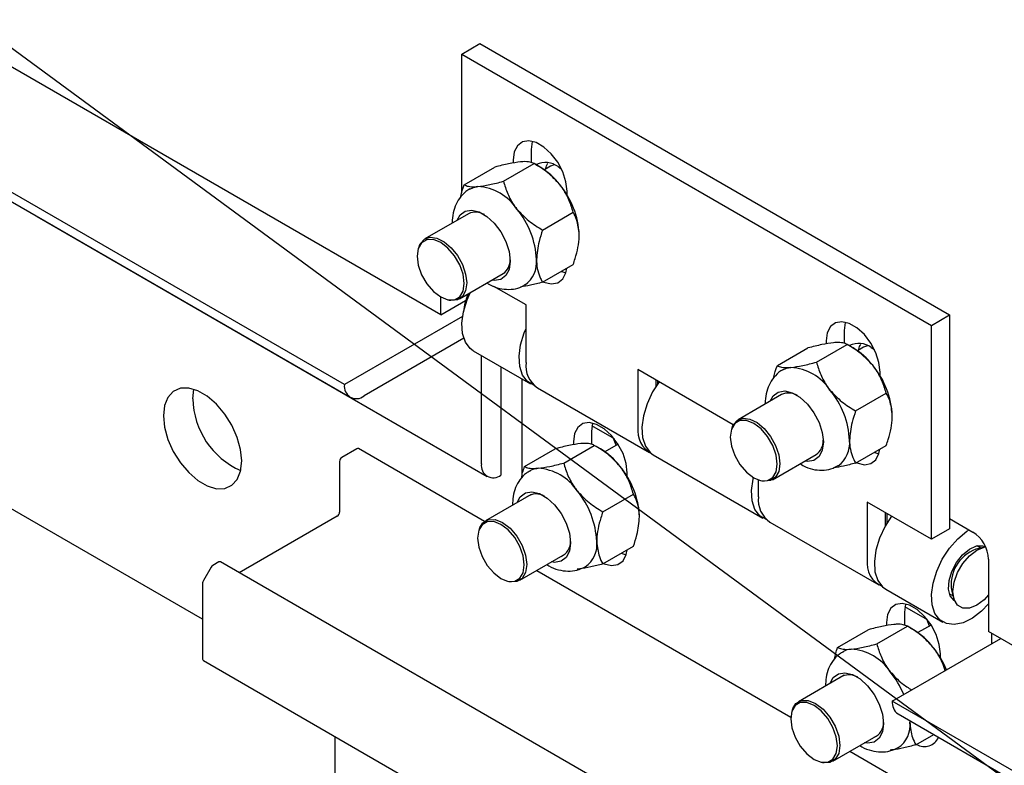
# Model space of a CAD drawing. Units: inches. Extents: x 0.1 to 10.8, y 0.2 to 8.4.
# Drawn here: x 7.9 to 8.1, y 4.9 to 5.1 of the extents above; entities that cross this region are included whole.
import ezdxf

# ---------------------------------------------------------------- set-up
doc = ezdxf.new("R2010")
doc.units = ezdxf.units.IN
doc.header["$MEASUREMENT"] = 0
doc.layers.add('FORMAT', color=7, linetype='Continuous')
doc.dimstyles.new('SLDDIMSTYLE1', dxfattribs={"dimtxt": 0.18, "dimasz": 0.13, "dimexe": 0, "dimexo": 0.0625, "dimgap": 0, "dimtad": 0, "dimtih": 1, "dimtoh": 1, "dimdec": 0, "dimrnd": 1e-09, "dimzin": 0, "dimdsep": 46, "dimlunit": 5, "dimtxsty": 'Standard', "dimsah": 1, "dimcen": 0.09, "dimadec": 0, "dimazin": 0, "dimtfac": 0.13, "dimtdec": 0, "dimtofl": 0, "dimtmove": 0, "dimatfit": 3, "dimfxl": 0, "dimfrac": 2, "dimtolj": 1, "dimtzin": 0, "dimarcsym": 0})

msp = doc.modelspace()

# ---------------------------------------------------------------- linework, layer by layer
at = {"color": 7, "linetype": 'Continuous', "lineweight": 25}
for p, q in [((7.96647392638156, 5.016779091079328), (7.804787924585856, 5.110118433132229)), ((7.972294622446205, 5.08860130686632), (7.977252993167939, 5.091463713355942)), ((7.977252993167939, 5.091463713355942), (8.106601794604504, 5.016792239713621)), ((7.972294622446205, 5.050396399180762), (7.972294622446205, 5.08860130686632)), ((7.972294622446205, 5.08860130686632), (8.101643423882768, 5.013929833223999)), ((7.939957422087064, 4.997612785755751), (7.815998154043691, 5.069172947996309)), ((7.817577021535067, 5.065683277215292), (7.94153628957844, 4.994123114974736)), ((7.99139512879167, 5.062288643053826), (7.99139512879167, 5.05872988193577)), ((7.983749542523316, 5.053578296679109), (7.992185228583887, 5.058448114584886)), ((7.986436758069936, 5.059426236564204), (7.986436758069936, 5.058604344567284)), ((7.993854507920464, 5.057484147032858), (7.992188294140951, 5.058446344490947)), ((7.972970475736936, 5.052614485678571), (7.981406161797506, 5.05748430358435)), ((7.996742561060028, 5.057707179993574), (7.995039790897493, 5.056724191702238)), ((7.9988111267407, 5.057609165973837), (7.999696532930646, 5.05704404583333)), ((8.001268753967995, 5.049789841330701), (8.001268753967995, 5.05086390758655)), ((7.974138858008988, 5.044658339974579), (7.962141756675747, 5.037732560794254)), ((7.994528609309698, 5.040169240071518), (8.002964295370267, 5.045039057977297)), ((7.855303755287397, 5.043897017369098), (7.979263023330771, 4.972336855128541)), ((7.960611755644007, 5.035890636299905), (7.960413134267771, 5.035404904959123)), ((7.994528609309698, 5.025796372463392), (8.002964295370267, 5.030666190369169)), ((7.971668421430282, 5.021230105337305), (7.983665522763523, 5.02815588451763)), ((7.989972291975869, 5.019545520124088), (7.981152725171368, 5.024636947666243)), ((7.96647392638156, 5.016779091079328), (7.96647392638156, 5.021740342709634)), ((7.96647392638156, 5.016779091079328), (7.973343527650909, 5.020744827479049)), ((7.968788269887313, 5.020897172602777), (7.969308229604816, 5.020826269297546)), ((7.989972291975869, 5.003712594625327), (7.989972291975869, 5.019545520124088)), ((7.972490634094052, 5.01639380928206), (7.939957422087064, 4.997612785755751)), ((8.101643423882768, 5.013929833223999), (8.106601794604504, 5.016792239713621)), ((8.106601794604504, 5.016792239713621), (8.106601794604504, 4.957941554369173)), ((8.077627663082712, 5.012507660625611), (8.077627663082712, 5.008948899507557)), ((8.101643423882768, 4.955079147879551), (8.101643423882768, 5.013929833223999)), ((7.972826207742522, 5.010363897588887), (7.945346955480255, 4.99450046292058)), ((8.072669292360978, 5.009645254135989), (8.072669292360978, 5.008823362139069)), ((7.975452357428957, 5.006938354461079), (7.991189794937072, 4.997853325167931)), ((8.05920301002798, 5.002833503250359), (8.067638696088547, 5.007703321156136)), ((8.06998207681436, 5.003797314250894), (8.078417762874928, 5.008667132156673)), ((8.080087042211504, 5.007703164604644), (8.078420828431993, 5.008665362062732)), ((8.08297509535107, 5.007926197565362), (8.081272325188536, 5.006943209274024)), ((8.085043661031744, 5.007828183545622), (8.085929067211032, 5.00726306341257)), ((7.977684155839396, 4.975826525909557), (7.977684155839396, 5.00564996466288)), ((7.983073689232585, 5.002538653261118), (7.983073689232585, 4.972714203074386)), ((8.047070034514519, 4.986583694968701), (8.020800422984916, 5.001748818906002)), ((8.020800422984916, 5.001748818906002), (8.020800422984916, 4.985915893407241)), ((7.988894385297231, 4.972668875832998), (7.988894385297231, 4.999178436947212)), ((8.025758793706652, 4.998886412416378), (8.025758793706652, 4.997097944110741)), ((8.026189956378106, 4.998637507504238), (8.026189956378106, 4.997740495027394)), ((8.087501288259038, 5.000008858902486), (8.087501288259038, 5.001082925158338)), ((7.89818853828984, 4.993709486435846), (7.89846395120489, 4.996346245771984)), ((7.99313002695862, 4.996733253063296), (8.023958157967668, 4.978936551845209)), ((8.06037139230003, 4.994877357546366), (8.04837429096679, 4.987951578366041)), ((8.080761143600741, 4.990388257643303), (8.089196829661308, 4.995258075549082)), ((8.014304250761427, 4.98269153772846), (8.00812436800817, 4.986259108104043)), ((8.04684428993505, 4.986109653871691), (8.046645668558812, 4.985623922530908)), ((7.900904863119999, 4.933018377388599), (7.814650770695393, 4.982811805062415)), ((8.007994891642696, 4.98474060285418), (8.007994891642696, 4.981181841736125)), ((8.01483935129755, 4.980935346980981), (8.014115748604672, 4.982800357707257)), ((7.943363607191552, 4.979954908577518), (7.939267561812727, 4.977590311912179)), ((7.97853368385329, 4.959960919313089), (7.943820887099769, 4.980000190331021)), ((7.989570238587962, 4.975066445478927), (7.998005924648532, 4.979936263384705)), ((8.000349305374343, 4.976030256479463), (8.008784991434911, 4.98090007438524)), ((8.003036520920961, 4.981878196364558), (8.003036520920961, 4.981056304367638)), ((8.01045427077149, 4.979936106833211), (8.008788056991976, 4.980898304291301)), ((8.015336298488192, 4.981222228487695), (8.011707975828394, 4.979127642400711)), ((8.080761143600741, 4.976015390035178), (8.089196829661308, 4.980885207940956)), ((8.025036064646306, 4.978314289564856), (8.05521745164817, 4.960890945714982)), ((8.057900955721324, 4.971449122909092), (8.069898057054566, 4.978374902089417)), ((7.938620817805544, 4.976470118435535), (7.938620817805544, 4.962529177744803)), ((8.017868516819021, 4.972241801131054), (8.017868516819021, 4.973315867386905)), ((8.053999948686966, 4.966750215172378), (8.053999948686966, 4.971363049464389)), ((8.055020804178357, 4.971116190174563), (8.05554076389586, 4.971045286869332)), ((7.991378138194002, 4.967391476945683), (7.978779626185792, 4.96011851077278)), ((8.011128372160723, 4.962621199871873), (8.019564058221292, 4.96749101777765)), ((8.101643423882768, 4.955079147879551), (8.083965754353105, 4.965284249277334)), ((8.083965754353105, 4.965284249277334), (8.083965754353105, 4.949451323778574)), ((7.937974073798361, 4.961408984268159), (7.911004107403595, 4.945839554073101)), ((8.08892412507484, 4.962421842787712), (8.08892412507484, 4.958711667533942)), ((8.089355287746294, 4.962172937875571), (8.089355287746294, 4.959448978967378)), ((8.106601794604504, 4.960779531581216), (8.113069234676331, 4.9570459578991)), ((7.977261865162304, 4.958291321674387), (7.977063243786068, 4.957805590333603)), ((8.05715768366972, 4.959770873610347), (8.087123489335855, 4.942471982216543)), ((8.106601794604504, 4.957941554369173), (8.101643423882768, 4.955079147879551)), ((8.011128372160723, 4.948248332263746), (8.019564058221293, 4.953118150169524)), ((8.11594913017255, 4.952815621634614), (8.11389953068356, 4.952306874773549)), ((8.115244314295232, 4.952640673862067), (8.11421129217442, 4.953237024838725)), ((7.98823007762229, 4.943748074959487), (8.000828589630501, 4.951021041132391)), ((7.903216179680428, 4.947348570101115), (7.901094290054012, 4.943673349470894)), ((7.905345838635988, 4.948796739278817), (7.903673496753598, 4.947831316859708)), ((8.423187545223673, 4.650162349085838), (7.905803118544206, 4.948842021032319)), ((8.117380861390885, 4.949578001388142), (8.117380861390885, 4.929662371829952)), ((7.992952459444637, 4.946474247957304), (8.062886299549481, 4.906102301405823)), ((7.900904863119999, 4.943035902752844), (7.900904863119999, 4.92208531784446)), ((7.985368807613925, 4.943418372913277), (7.985888767331427, 4.943347469608046)), ((8.089063721357403, 4.941351910111907), (8.10480115886552, 4.932266880818758)), ((8.106589960370792, 4.940035060473164), (8.107622982491604, 4.939438709496508)), ((8.107239544230781, 4.940770189835777), (8.10782394670016, 4.938740866010533)), ((8.10053678505247, 4.932910555300245), (8.094356902299213, 4.93647812567583)), ((8.094227425933738, 4.934959620425966), (8.094227425933738, 4.93140085930791)), ((8.086581839665385, 4.92624927405125), (8.095017525725954, 4.931119091957027)), ((8.089269055212004, 4.932097213936344), (8.089269055212004, 4.931275321939424)), ((8.09668680506253, 4.930155124404998), (8.095020591283019, 4.931117321863087)), ((8.101568832779234, 4.931441246059481), (8.097940510119436, 4.929346659972498)), ((8.101071885588592, 4.931154364552767), (8.100348282895713, 4.933019375279042)), ((8.075802772879005, 4.925285463050712), (8.084238458939573, 4.93015528095649)), ((8.494625978745583, 4.711883401136816), (8.117380861390885, 4.929662371829952)), ((8.118243186733794, 4.926301528427334), (8.118243186733794, 4.929164562005671)), ((8.090864357096388, 4.910496066506377), (8.120722915228267, 4.927733045216503)), ((8.104101051110064, 4.922460818702841), (8.104101051110064, 4.923534884958691)), ((7.901094327218964, 4.921666557350738), (8.003779283301014, 4.862387793988527)), ((8.077610672485045, 4.917610494517469), (8.065012160476833, 4.910337528344566)), ((8.4909472426508, 4.679533132860088), (8.090864357096388, 4.910496066506377)), ((8.063494399453347, 4.908510339246172), (8.06329577807711, 4.908024607905388)), ((8.092443224587763, 4.907006395725361), (8.490672120360808, 4.677113747598188)), ((8.095686673541737, 4.905133992499455), (8.095693379016687, 4.904691140541759)), ((8.095700774715674, 4.905125852065016), (8.095693379016687, 4.904691140541759)), ((8.074462611913331, 4.893967092531273), (8.087061123921545, 4.901240058704176)), ((8.097360906451765, 4.898467349835532), (8.10229789753824, 4.90131741412443)), ((7.937273434457246, 4.900780803307853), (7.937273434457246, 4.88974206970617)), ((8.079184993735678, 4.89669326552909), (8.118243186733794, 4.874145450655012)), ((8.071601341904968, 4.893637390485063), (8.07212130162247, 4.893566487179831))]:
    msp.add_line(p, q, dxfattribs=at)
at = {"color": 7, "linetype": 'Continuous', "lineweight": 25, "flags": 128}
for points in [[(8.001268753967995, 5.05086390758655), (8.0009683539434, 5.053450003761172), (8.000091490493055, 5.056173424289648), (7.998709201878804, 5.058813533837571), (7.996933472903384, 5.061156446430704), (7.994908162567716, 5.063012353224587), (7.992797349470214, 5.064230899688285), (7.990772039134548, 5.064713366434281), (7.988996310159127, 5.064420666876159), (7.987614021544875, 5.06337651379136), (7.986737158094533, 5.061665498253005), (7.986436758069936, 5.059426236564204)], [(7.991711369873828, 5.064580207171683), (7.991695528816267, 5.064527904742626), (7.99139512879167, 5.062288643053826)], [(7.997849174786161, 5.058100732815277), (7.997763063033393, 5.058085095698314), (7.996742561060028, 5.057707179993574)], [(7.974483544402295, 5.051457868855523), (7.97552013498798, 5.051905960744447), (7.976692481695048, 5.052133748081004)], [(7.97098715881306, 5.042838902756579), (7.971788785994582, 5.044303112011264), (7.973190874341159, 5.045362221416595), (7.974992038640313, 5.045659113567238), (7.977046359272464, 5.045169736026832), (7.979187407397507, 5.04393373525326), (7.981241728029658, 5.042051244678419), (7.983042892328812, 5.039674772493078), (7.98444498067539, 5.03699684634027), (7.985334404210093, 5.034234415870656), (7.985639107127744, 5.031611276772076), (7.985334404210093, 5.02933994017389), (7.98444498067539, 5.027604416259122), (7.983042892328812, 5.026545306853791), (7.981241728029658, 5.026248414703148), (7.980513823567596, 5.026336447299632)], [(7.855303755287397, 5.043897017369098), (7.855303445579456, 5.043897196188746), (7.855153974584548, 5.043990563962212)], [(7.972961911238618, 5.025486994219462), (7.972644366657489, 5.027985490529694), (7.971722816390167, 5.030606045782482), (7.970287468197636, 5.033092141771203), (7.968478823961639, 5.035200422098831), (7.96647392638156, 5.036724513597644), (7.964469028801481, 5.037515227572769), (7.962660384565483, 5.037495163431093), (7.961225036372952, 5.036666285190598), (7.96030348610563, 5.035109729228598), (7.959985941524501, 5.032977862087816), (7.96030348610563, 5.030479365777584), (7.961225036372952, 5.027858810524795), (7.962660384565484, 5.025372714536074), (7.964469028801481, 5.023264434208447), (7.96647392638156, 5.021740342709634), (7.968478823961639, 5.020949628734509), (7.970287468197636, 5.020969692876185), (7.971722816390167, 5.02179857111668), (7.972644366657489, 5.02335512707868), (7.972961911238618, 5.025486994219462)], [(7.960611755644007, 5.035890636299905), (7.960835336803283, 5.036360743571979), (7.961966579625305, 5.03762370679669), (7.96353663068227, 5.038163184383191), (7.965405984047713, 5.037931241380463), (7.96740853947159, 5.036948486942164), (7.969366361116421, 5.035302243112882), (7.971105487937304, 5.033138785881273), (7.97247139088417, 5.03065034791654), (7.973342703486026, 5.02805803785218), (7.973642005794503, 5.025592193813575)], [(7.994737928351193, 5.025917209773952), (7.994908162567716, 5.025844880460908), (7.996933472903384, 5.025362413714911), (7.998709201878804, 5.025655113273034), (8.000091490493055, 5.026699266357831), (8.0009683539434, 5.028410281896188), (8.001215593485215, 5.029656686258829)], [(7.999696299072928, 5.028779616263575), (7.999866533289451, 5.02870728695053), (8.00095251288614, 5.028357979467344)], [(7.973642005794503, 5.025592193813575), (7.973342703486026, 5.023471916864737), (7.97247139088417, 5.021885602917249), (7.971105487937304, 5.020974202926771), (7.969366361116421, 5.020818698782069), (7.969308229604816, 5.020826269297546)], [(7.975452357428957, 5.006938354461079), (7.974600770426712, 5.007554616053487), (7.973268705203631, 5.009309239834618), (7.972489414225327, 5.011674485876046), (7.972306831472797, 5.014517009024899), (7.972731250388932, 5.017676556742035), (7.973738743566491, 5.020975003637551), (7.974586850969259, 5.022914878848743)], [(8.087501288259038, 5.001082925158338), (8.087200888234442, 5.003669021332957), (8.086324024784098, 5.006392441861435), (8.084941736169846, 5.009032551409358), (8.083166007194427, 5.01137546400249), (8.081140696858759, 5.013231370796374), (8.079029883761256, 5.01444991726007), (8.07700457342559, 5.014932384006069), (8.07522884445017, 5.014639684447944), (8.073846555835917, 5.013595531363148), (8.072969692385575, 5.01188451582479), (8.072669292360978, 5.009645254135989)], [(8.077943904171121, 5.014799224763781), (8.07792806310731, 5.014746922314413), (8.077627663082712, 5.012507660625611)], [(7.992221885789506, 4.997400644108803), (7.992147949743627, 4.99742450542465), (7.990338207934827, 4.998469586760338), (7.989006142711745, 5.00022421054147), (7.988226851733443, 5.002589456582898), (7.988044268980913, 5.00543197973175), (7.988468687897047, 5.008591527448886), (7.989476181074606, 5.011889974344402), (7.989972291975869, 5.013077101243267)], [(8.084081708956587, 5.008319750366678), (8.083995597324437, 5.0083041132701), (8.08297509535107, 5.007926197565362)], [(8.060716078693337, 5.001676886427308), (8.061752669279024, 5.002124978316234), (8.06292501598609, 5.002352765652789)], [(7.911662371772815, 4.976597273726147), (7.911349151682161, 4.97975691815905), (7.910427694623354, 4.98309457176138), (7.908951552331295, 4.986416262237647), (7.907006512830439, 4.989528945011225), (7.904705614746644, 4.992251722273454), (7.902182577913116, 4.994426356106746), (7.899584032059755, 4.995926464697181), (7.897060995226227, 4.996664867186158), (7.894760097142433, 4.996598650305003), (7.892815057641576, 4.995731662338156), (7.891338915349516, 4.994114289474879), (7.890417458290711, 4.991840527547076), (7.890104238200055, 4.989042519333201), (7.890417458290711, 4.985882874900296), (7.891338915349516, 4.982545221297967), (7.892815057641576, 4.9792235308217), (7.894760097142433, 4.976110848048122), (7.897060995226227, 4.973388070785894), (7.899584032059755, 4.971213436952603), (7.902182577913116, 4.969713328362166), (7.904705614746644, 4.968974925873188), (7.907006512830439, 4.969041142754344), (7.908951552331295, 4.969908130721191), (7.910427694623354, 4.971525503584467), (7.911349151682161, 4.973799265512271), (7.911662371772815, 4.976597273726147)], [(8.026644165521985, 4.99837529814676), (8.024856218917623, 4.995602328725314), (8.02332245078384, 4.992350938741327), (8.022314957606282, 4.989052491845813), (8.021890538690146, 4.985892944128676), (8.022073121442677, 4.983050420979823), (8.02285241242098, 4.980685174938395), (8.024184477644061, 4.978930551157264), (8.025036064646306, 4.978314289564856)], [(8.057219693104102, 4.993057920328365), (8.058021320285624, 4.994522129583049), (8.059423408632203, 4.995581238988382), (8.061224572931357, 4.995878131139023), (8.063278893563506, 4.995388753598617), (8.06541994168855, 4.994152752825047), (8.0674742623207, 4.992270262250205), (8.069275426619853, 4.989893790064865), (8.070677514966432, 4.987215863912056), (8.071566938501135, 4.984453433442441), (8.071871641418786, 4.981830294343862), (8.071566938501135, 4.979558957745676), (8.070677514966432, 4.977823433830909), (8.069275426619853, 4.976764324425576), (8.0674742623207, 4.976467432274934), (8.066746357858639, 4.976555464871417)], [(8.059194445529661, 4.975706011791248), (8.058876900948531, 4.97820450810148), (8.05795535068121, 4.980825063354269), (8.056520002488677, 4.983311159342988), (8.05471135825268, 4.985419439670617), (8.052706460672601, 4.986943531169429), (8.050701563092524, 4.987734245144555), (8.048892918856525, 4.987714181002879), (8.047457570663994, 4.986885302762384), (8.046536020396672, 4.985328746800383), (8.046218475815543, 4.983196879659602), (8.046536020396672, 4.980698383349369), (8.047457570663994, 4.978077828096581), (8.048892918856525, 4.97559173210786), (8.050701563092524, 4.973483451780233), (8.052706460672601, 4.97195936028142), (8.05471135825268, 4.971168646306294), (8.056520002488677, 4.97118871044797), (8.05795535068121, 4.972017588688465), (8.058876900948531, 4.973574144650466), (8.059194445529661, 4.975706011791248)], [(8.04684428993505, 4.986109653871691), (8.047067871094326, 4.986579761143766), (8.048199113916349, 4.987842724368476), (8.049769164973313, 4.988382201954977), (8.051638518338756, 4.98815025895225), (8.053641073762632, 4.987167504513949), (8.055598895407464, 4.985521260684668), (8.057338022228347, 4.983357803453059), (8.058703925175212, 4.980869365488325), (8.059575237777068, 4.978277055423965), (8.059874540085545, 4.975811211385361)], [(8.017868516819021, 4.973315867386905), (8.017568116794424, 4.975901963561525), (8.016691253344082, 4.978625384090003), (8.01530896472983, 4.981265493637926), (8.013533235754409, 4.983608406231058), (8.011507925418742, 4.985464313024942), (8.00939711232124, 4.986682859488639), (8.007371801985572, 4.987165326234636), (8.005596073010153, 4.986872626676512), (8.004213784395901, 4.985828473591716), (8.003336920945557, 4.984117458053359), (8.003036520920961, 4.981878196364558)], [(8.008311132724765, 4.987032166971749), (8.008295291667292, 4.986979864542981), (8.007994891642696, 4.98474060285418)], [(8.080970462642235, 4.976136227345739), (8.081140696858759, 4.976063898032693), (8.083166007194427, 4.975581431286697), (8.084941736169846, 4.97587413084482), (8.086324024784098, 4.976918283929618), (8.087200888234442, 4.978629299467975), (8.087448127776257, 4.979875703830615)], [(8.085928833363969, 4.978998633835361), (8.086099067580495, 4.978926304522315), (8.087185047157986, 4.978576997043527)], [(8.059874540085545, 4.975811211385361), (8.059575237777068, 4.973690934436522), (8.058703925175212, 4.972104620489034), (8.057338022228347, 4.971193220498557), (8.055598895407464, 4.971037716353856), (8.05554076389586, 4.971045286869332)], [(8.056249542851507, 4.96043826454543), (8.056175606454726, 4.9604621259717), (8.054365864645925, 4.961507207307389), (8.053033799422845, 4.963261831088521), (8.052254508444541, 4.965627077129949), (8.052071925692012, 4.968469600278801), (8.052496344608146, 4.971629147995938), (8.052589008883885, 4.972028391500006)], [(7.98754980080404, 4.965181424812741), (7.988388548845607, 4.966755071811617), (7.989790637192185, 4.96781418121695), (7.99159180149134, 4.968111073367592), (7.99364612212349, 4.967621695827185), (7.995787170248533, 4.966385695053614), (7.997841490880683, 4.964503204478772), (7.999642655179837, 4.962126732293432), (8.001044743526416, 4.959448806140624), (8.001934167061119, 4.956686375671009), (8.002238869978768, 4.95406323657243)], [(8.090671822233084, 4.961412918693811), (8.088883875628722, 4.958639949272365), (8.087350107494938, 4.955388559288378), (8.08634261431738, 4.952090112392864), (8.085918195401245, 4.948930564675727), (8.086100778153774, 4.946088041526874), (8.086880069132079, 4.943722795485446), (8.08821213435516, 4.941968171704315), (8.089063721357403, 4.941351910111907)], [(7.989507778755712, 4.947970067133833), (7.989192871999982, 4.950447808572417), (7.988278977000125, 4.953046595016623), (7.986855552166208, 4.955512039142485), (7.985061932238561, 4.957602806101203), (7.983073689232585, 4.959114237055629), (7.981085446226609, 4.959898382613184), (7.979291826298962, 4.95987848514323), (7.977868401465046, 4.959056492348763), (7.97695450646519, 4.957512866611663), (7.976639599709459, 4.955398708774153), (7.97695450646519, 4.95292096733557), (7.977868401465046, 4.950322180891362), (7.979291826298962, 4.9478567367655), (7.98108544622661, 4.945765969806782), (7.983073689232585, 4.944254538852357), (7.985061932238561, 4.943470393294803), (7.986855552166208, 4.943490290764756), (7.988278977000125, 4.944312283559223), (7.989192871999982, 4.945855909296323), (7.989507778755712, 4.947970067133833)], [(7.977261865162304, 4.958291321674387), (7.978098174011556, 4.959590620497634), (7.979576670479924, 4.960444415805041), (7.981439684715333, 4.960465083098708), (7.98350485190404, 4.959650599319932), (7.985570019092746, 4.958080691815823), (7.987433033328156, 4.955909034071071), (7.988911529796525, 4.953348203076562), (7.989860782962237, 4.950648870812397), (7.990187873311596, 4.948075266727948)], [(8.117380861390885, 4.937279086553208), (8.115459304715241, 4.935278893975645), (8.112935379317637, 4.933331759558168), (8.110382538866782, 4.93206887595854), (8.107944704499936, 4.931561440592886), (8.105759313672076, 4.931838061075478), (8.103949571863275, 4.932883142411166), (8.102617506640193, 4.934637766192297), (8.10183821566189, 4.937003012233725), (8.101655632909361, 4.939845535382578), (8.102080051825496, 4.943005083099715), (8.103087545003055, 4.946303529995229), (8.104621313136837, 4.949554919979215), (8.106594887190353, 4.952575949882841), (8.108897003248865, 4.955196303516042), (8.111397875229924, 4.957268253560105), (8.112000469982158, 4.957662942624157)], [(8.002238869978768, 4.95406323657243), (8.001934167061119, 4.951791899974243), (8.001044743526416, 4.950056376059475), (7.999642655179837, 4.948997266654144), (7.997841490880683, 4.948700374503501), (7.997000252240539, 4.948810988999448)], [(8.108108816868295, 4.93799653335341), (8.107866553099345, 4.938153059646457), (8.106818905061353, 4.939447790601053), (8.106343848878318, 4.941357771692604), (8.10648992727272, 4.943687835095954), (8.107242213498603, 4.946199887665093), (8.10852383660303, 4.948637240033431), (8.110203836339812, 4.950750835933878), (8.112110545095938, 4.952324701545035), (8.114049129423691, 4.953198014369876), (8.115821498730027, 4.953281536580098), (8.116523653443814, 4.953052305984829)], [(8.107571910615277, 4.940677425625601), (8.107893725313842, 4.943209519966755), (8.108827667944622, 4.945865314613755), (8.110282317695757, 4.948384841882547), (8.112115283314468, 4.950521472889479), (8.11414714135497, 4.952066059304812), (8.116178999395471, 4.952867406248447), (8.116579550820294, 4.952931605161073)], [(8.011337691202218, 4.948369169574307), (8.011507925418742, 4.948296840261262), (8.013533235754409, 4.947814373515265), (8.01530896472983, 4.948107073073388), (8.016691253344082, 4.949151226158186), (8.017568116794424, 4.950862241696544), (8.017815356336241, 4.952108646059184)], [(8.016296061923953, 4.951231576063929), (8.016466296140477, 4.951159246750885), (8.017552275736946, 4.95080993926775)], [(7.990187873311596, 4.948075266727948), (7.989860782962237, 4.945879313122352), (7.988911529796525, 4.944275965234635), (7.987433033328156, 4.943422169927227), (7.985888767331427, 4.943347469608046)], [(8.117380861390885, 4.939728883855664), (8.116178999395471, 4.938424978182027), (8.11414714135497, 4.936880391766693), (8.112115283314468, 4.936079044823059), (8.110282317695757, 4.936099378773281), (8.108827667944622, 4.936939403188632), (8.107893725313842, 4.938516890626548), (8.107571910615277, 4.940677425625601)], [(8.104101051110064, 4.923534884958691), (8.103800651085468, 4.926120981133312), (8.102923787635124, 4.928844401661789), (8.101541499020872, 4.931484511209712), (8.099765770045453, 4.933827423802844), (8.097740459709785, 4.935683330596728), (8.095629646612283, 4.936901877060426), (8.093604336276616, 4.937384343806423), (8.091828607301194, 4.937091644248298), (8.090446318686944, 4.936047491163502), (8.0895694552366, 4.934336475625145), (8.089269055212004, 4.932097213936344)], [(8.094543667015815, 4.937251184543559), (8.094527825958336, 4.937198882114767), (8.094227425933738, 4.934959620425966)], [(8.073782335095084, 4.915400442384526), (8.07462108313665, 4.916974089383403), (8.076023171483227, 4.918033198788735), (8.077824335782381, 4.918330090939378), (8.079878656414532, 4.917840713398971), (8.082019704539576, 4.916604712625399), (8.084074025171725, 4.914722222050558), (8.08587518947088, 4.912345749865217), (8.087277277817458, 4.909667823712409), (8.088166701352161, 4.906905393242795), (8.088471404269812, 4.904282254144215)], [(8.075740313046754, 4.89818908470562), (8.075425406291023, 4.900666826144202), (8.074511511291167, 4.90326561258841), (8.07308808645725, 4.905731056714271), (8.071294466529602, 4.90782182367299), (8.069306223523627, 4.909333254627414), (8.067317980517652, 4.910117400184969), (8.065524360590004, 4.910097502715016), (8.06410093575609, 4.909275509920549), (8.063187040756231, 4.907731884183449), (8.0628721340005, 4.905617726345938), (8.063187040756231, 4.903139984907355), (8.06410093575609, 4.900541198463149), (8.065524360590004, 4.898075754337286), (8.067317980517652, 4.895984987378569), (8.069306223523627, 4.894473556424143), (8.071294466529602, 4.893689410866589), (8.07308808645725, 4.893709308336541), (8.074511511291167, 4.89453130113101), (8.075425406291023, 4.896074926868109), (8.075740313046754, 4.89818908470562)], [(8.063494399453347, 4.908510339246172), (8.064330708302599, 4.90980963806942), (8.065809204770966, 4.910663433376827), (8.067672219006377, 4.910684100670493), (8.069737386195083, 4.909869616891718), (8.071802553383788, 4.908299709387609), (8.0736655676192, 4.906128051642857), (8.075144064087567, 4.903567220648348), (8.076093317253278, 4.900867888384184), (8.076420407602638, 4.898294284299733)], [(8.088471404269812, 4.904282254144215), (8.088166701352161, 4.902010917546029), (8.087277277817458, 4.900275393631262), (8.08587518947088, 4.89921628422593), (8.084074025171725, 4.898919392075287), (8.083232786531582, 4.899030006571233)], [(8.076420407602638, 4.898294284299733), (8.076093317253278, 4.896098330694137), (8.075144064087567, 4.89449498280642), (8.0736655676192, 4.893641187499012), (8.07212130162247, 4.893566487179831)]]:
    msp.add_lwpolyline(points, dxfattribs=at)
at = {"color": 7, "linetype": 'Continuous', "lineweight": 25}
for centre, radius, start, end in [((7.995334598469257, 5.052811720506391), 0.005924671453782083, 54.07056952346315, 114.6189720474534), ((7.983600864375235, 5.040495002378265), 0.01984359448404805, 37.97908209919287, 58.887301287609), ((7.975860131393891, 5.038244650206241), 0.01391401619945159, 33.43491464489201, 86.57046188778908), ((7.9812588621187, 5.037737847092175), 0.02339778035415669, 2.639287361205534, 39.77207237908043), ((7.976081202077008, 5.040398320736057), 0.004681929558543118, 58.58577992132867, 114.5104838024437), ((7.969488121187972, 5.030942742990722), 0.02339778035415851, 2.639287361211852, 39.77207237908239), ((7.981105754097625, 5.031889315036723), 0.004526689636348375, 304.4358787813003, 2.457103471141393), ((7.985181437131065, 5.031287633751771), 0.007714502105463215, 306.1029574304181, 5.448721366481675), ((7.98934165943415, 5.015951944138952), 0.01670077158382165, 156.6009073197271, 174.1042666014801), ((8.0815671327603, 5.003030738078176), 0.005924671453782454, 54.07056952345619, 114.6189720474612), ((8.069833398666317, 4.99071401995009), 0.01984359448399201, 37.97908209917293, 58.88730128765256), ((7.997335033737932, 5.002839781316904), 0.007414294931157364, 173.2394449781947, 235.4483746284234), ((8.062092665684943, 4.988463667778038), 0.01391401619943901, 33.4349146448786, 86.57046188782661), ((8.067491396409734, 4.987956864663958), 0.02339778035416541, 2.639287361215396, 39.77207237907154), ((7.943243049887573, 4.997079804072057), 0.003328576199913894, 170.7859630095448, 309.2032852356991), ((8.055720655479012, 4.981161760562509), 0.02339778035415999, 2.639287361207306, 39.77207237907654), ((7.920301060769567, 4.994202690350699), 0.02211802207517698, 181.2777293120793, 246.2326168894319), ((8.062313737001222, 4.990617334624153), 0.004681933172956147, 58.58567985815114, 114.5104721509682), ((8.027949431417044, 4.984996203536414), 0.007207922795170467, 172.6694018051769, 241.5549573427444), ((8.067338285845675, 4.982108334994924), 0.004526693042584467, 304.4358882474446, 2.457202658315356), ((8.071413971422116, 4.981506651323554), 0.007714502105455674, 306.1029574303765, 5.448721366507013), ((7.943631521875868, 4.979580931752103), 0.0004600401547903367, 65.69288095421742, 125.6175774752162), ((8.000200627226254, 4.962946962178606), 0.01984359448406114, 37.97908209921215, 58.88730128761086), ((7.940024978873864, 4.976406221314567), 0.001405614153263698, 122.6054783399092, 177.3945215143986), ((7.980969783639902, 4.975293544225861), 0.003328576199911691, 170.7859630094922, 309.2032852357399), ((7.993706479023576, 4.969285385920246), 0.005316484091369984, 94.4687365807274, 120.14395164994), ((7.992459894244923, 4.960696610006598), 0.01391401619944739, 33.43491464489903, 86.57046188781398), ((7.997858624969711, 4.960189806892523), 0.02339778035417227, 2.639287361221212, 39.77207237906848), ((7.992760751599384, 4.963034690652159), 0.004483049942900896, 58.22775953804908, 125.2197077219038), ((7.98608788403897, 4.953394702791068), 0.02339778035418699, 2.639287361228201, 39.77207237905318), ((8.06136269044903, 4.965877401863957), 0.007414294931158037, 173.2394449782091, 235.4483746284425), ((7.937216656737223, 4.962593074865772), 0.001405614153264925, 302.605478339921, 357.3945215143665), ((8.108019787602048, 4.949152020581669), 0.009370761021791428, 2.605478485684428, 57.39452165994844), ((7.997879673006326, 4.954315145756501), 0.004353941929249611, 293.643072147541, 2.89871080048823), ((8.00224502105704, 4.953534724106268), 0.007276457094359919, 303.680371648187, 7.401772518881604), ((8.117381796808962, 4.942605898689334), 0.01030704197889192, 109.7461274290089, 190.2592491036928), ((7.904371825819113, 4.946711786870325), 0.001319473713596246, 121.9546716494454, 151.144391121062), ((7.905613753320302, 4.948422762453403), 0.0004600401547893317, 65.69288095382392, 125.6175774751008), ((8.090962507849868, 4.94849874028902), 0.007061301211464741, 172.24704829962, 246.5774789435104), ((7.902223733684116, 4.94299084931439), 0.001319639866483428, 148.8562722008016, 178.0435013566652), ((8.08643316151729, 4.913165979750385), 0.01984359448407057, 37.97908209921368, 58.88730128760962), ((8.081712618481967, 4.909062678218263), 0.02609163822038179, 22.65571227518837, 38.70259811518729), ((8.079939013314513, 4.919504403492382), 0.005316484091014735, 94.46873657990324, 120.1439516508571), ((8.07869242853596, 4.910915627578386), 0.01391401619944815, 33.43491464488383, 86.57046188779915), ((7.901353035591566, 4.922035848267569), 0.0004508944480789991, 173.7011524745076, 234.9866671321168), ((8.07899328557299, 4.913253709420992), 0.004483048781906196, 58.22779668290108, 125.2197132306303), ((8.069941877551338, 4.902267574116866), 0.0260916382202711, 22.65571227516301, 38.70259811523255), ((8.094490009201548, 4.910034450435746), 0.003654920325303982, 172.7441704576271, 235.9436491489515), ((8.084112208059901, 4.904534162471452), 0.004353940838532527, 293.6430674771927, 2.898674267497429), ((8.088477555348309, 4.903753741677953), 0.007276457094149333, 303.6803716471354, 7.40177251990108), ((8.09970224697309, 4.902310515815161), 0.004289667389322403, 240.1974066223595, 335.8583705485032)]:
    msp.add_arc(centre, radius, start, end, dxfattribs=at)
for points, knots in [([(7.988463222625776, 5.058928852182455), (7.987418579997231, 5.058788409326581), (7.985345864849013, 5.058509751317732), (7.982712378435578, 5.057824292886413), (7.981406161797506, 5.05748430358435)], [0, 0, 0, 0, 0.5039971987668371, 1, 1, 1, 1]), ([(7.992185228583887, 5.058448114584886), (7.991836806693738, 5.058606995425231), (7.991128050044508, 5.058930189389828), (7.989718294979142, 5.059024319798963), (7.988682929769176, 5.058945564300489), (7.988463222625776, 5.058928852182455)], [0, 0, 0, 0, 0.4323833537854611, 0.8795502971453814, 1, 1, 1, 1]), ([(7.999242289412155, 5.052706229378928), (7.998197646783612, 5.053830164469122), (7.996124931635394, 5.056060206804565), (7.993491445221959, 5.057656398856046), (7.992185228583887, 5.058448114584886)], [0, 0, 0, 0, 0.5039971987668325, 1, 1, 1, 1]), ([(7.995350414025451, 5.056903510617097), (7.995365571260277, 5.056986688985357), (7.995463657437909, 5.057524956571608), (7.995721775727883, 5.058080335804314), (7.995940007056936, 5.058549892409909)], [0, 0, 0, 0, 0.1545297736371472, 1, 1, 1, 1]), ([(7.976692481695048, 5.052133748081004), (7.977737124323592, 5.052274190936878), (7.97980983947181, 5.052552848945727), (7.982443325885244, 5.053238307377046), (7.983749542523316, 5.053578296679109)], [0, 0, 0, 0, 0.5039971987668379, 1, 1, 1, 1]), ([(7.983749542523316, 5.053578296679109), (7.984097964413466, 5.052435443145184), (7.984806721062697, 5.05011066085059), (7.986216476128061, 5.047534970593856), (7.987251841338028, 5.046195388104898), (7.987471548481428, 5.045911125277477)], [0, 0, 0, 0, 0.4323833537854529, 0.8795502971453875, 1, 1, 1, 1]), ([(7.974499350396259, 5.051465512241779), (7.974496549111556, 5.051464390340476), (7.97368916963111, 5.051141038668914), (7.972402538578336, 5.04991347795396), (7.970881590586062, 5.047897521296399), (7.969958356332025, 5.045493142556807), (7.969650726297421, 5.043531378395962), (7.969632532000292, 5.042378798351509), (7.969628634932116, 5.04213192522535)], [0, 0, 0, 0, 0.0008239155965681002, 0.2374669541991467, 0.4649100763725126, 0.6936178278725137, 0.9343754691947292, 1, 1, 1, 1]), ([(7.971980625658634, 5.049215008027073), (7.9719934075867, 5.049309428175209), (7.972141083401748, 5.050400309946787), (7.972574538185519, 5.051557476491897), (7.972970475736936, 5.052614485678571)], [0, 0, 0, 0, 0.08655397000489341, 1, 1, 1, 1]), ([(7.972970475736936, 5.052614485678571), (7.973318897627085, 5.052455604838228), (7.974027654276316, 5.052132410873629), (7.975437409341683, 5.052038280464496), (7.976472774551648, 5.05211703596297), (7.976692481695048, 5.052133748081004)], [0, 0, 0, 0, 0.4323833537854595, 0.8795502971453693, 1, 1, 1, 1]), ([(8.002964295370267, 5.045039057977297), (8.002615873480119, 5.046181911511222), (8.001907116830887, 5.048506693805815), (8.000497361765522, 5.05108238406255), (7.999461996555556, 5.052421966551507), (7.999242289412155, 5.052706229378928)], [0, 0, 0, 0, 0.4323833537854712, 0.8795502971453776, 1, 1, 1, 1]), ([(7.987471548481428, 5.045911125277477), (7.988516191109972, 5.044787190187282), (7.99058890625819, 5.042557147851841), (7.993222392671625, 5.04096095580036), (7.994528609309698, 5.040169240071518)], [0, 0, 0, 0, 0.5039971987668441, 1, 1, 1, 1]), ([(8.004631822805345, 5.038815267271071), (8.00448413245963, 5.040301264304062), (8.004248572856552, 5.04267136418818), (8.003313208292921, 5.044395802163244), (8.002964295370267, 5.045039057977297)], [0, 0, 0, 0, 0.6269765434567027, 1, 1, 1, 1]), ([(7.994528609309698, 5.040169240071518), (7.994179696387043, 5.039123137971794), (7.993244331823412, 5.03631875105892), (7.993008772220334, 5.033676679846161), (7.992861081874619, 5.032020163169618)], [0, 0, 0, 0, 0.3730234565433103, 1, 1, 1, 1]), ([(8.002964295370267, 5.030666190369169), (8.003146698918947, 5.031210844578434), (8.004017015309456, 5.033809596022192), (8.004607992958718, 5.036632262430635), (8.004630013236943, 5.038649496309782), (8.004631822805345, 5.038815267271069)], [0, 0, 0, 0, 0.1957311253019582, 0.9339073045167244, 0.9999999999999999, 0.9999999999999999, 0.9999999999999999, 0.9999999999999999]), ([(7.992861081874619, 5.032020163169618), (7.992862891443021, 5.031856481491536), (7.992884911721247, 5.029864671684463), (7.993475889370508, 5.027724333546092), (7.994346205761017, 5.026130428018067), (7.994528609309698, 5.025796372463392)], [0, 0, 0, 0, 0.06609269548327554, 0.804268874698015, 0.9999999999999999, 0.9999999999999999, 0.9999999999999999, 0.9999999999999999]), ([(7.979231339948472, 5.02559608526536), (7.979711675884966, 5.025304770232114), (7.98100016020748, 5.024523327860779), (7.983258887235563, 5.023896145265172), (7.985846400143045, 5.023761279682227), (7.988073431266981, 5.024156954535346), (7.989232534163324, 5.02486833669409), (7.989682126504145, 5.025144267304718)], [0, 0, 0, 0, 0.148067267686753, 0.3971852584764933, 0.6310692277509361, 0.8568992882170419, 1, 1, 1, 1]), ([(7.994528609309698, 5.025796372463392), (7.993388623556808, 5.025497824908929), (7.991186583540721, 5.024921139051263), (7.989358874116266, 5.024625530269147), (7.988477361259119, 5.024482956762312)], [0, 0, 0, 0, 0.5176952937097486, 1, 1, 1, 1]), ([(8.074695756916817, 5.009147869754241), (8.073651114288275, 5.009007426898367), (8.071578399140055, 5.008728768889518), (8.068944912726622, 5.008043310458199), (8.067638696088547, 5.007703321156136)], [0, 0, 0, 0, 0.5039971987668371, 1, 1, 1, 1]), ([(8.078417762874928, 5.008667132156673), (8.078069340984781, 5.008826012997017), (8.07736058433555, 5.009149206961616), (8.075950829270184, 5.009243337370749), (8.074915464060219, 5.009164581872274), (8.074695756916817, 5.009147869754241)], [0, 0, 0, 0, 0.4323833537854611, 0.8795502971453814, 1, 1, 1, 1]), ([(8.085474823703198, 5.002925246950714), (8.084430181074653, 5.004049182040909), (8.082357465926435, 5.006279224376351), (8.079723979513002, 5.007875416427831), (8.078417762874928, 5.008667132156673)], [0, 0, 0, 0, 0.5039971987668325, 1, 1, 1, 1]), ([(8.081582948316493, 5.007122528188884), (8.081598105551318, 5.007205706557142), (8.081696191728952, 5.007743974143393), (8.081954310018926, 5.008299353376101), (8.082172541347978, 5.008768909981694)], [0, 0, 0, 0, 0.1545297736371145, 1, 1, 1, 1]), ([(8.060731884687302, 5.001684529813565), (8.060729083402599, 5.001683407912261), (8.059921703922154, 5.001360056240729), (8.058635072869379, 5.000132495525733), (8.057114124877105, 4.998116538868188), (8.056190890623068, 4.995712160128592), (8.055883260588462, 4.993750395967748), (8.055865066291334, 4.992597815923295), (8.055861169223158, 4.992350942797136)], [0, 0, 0, 0, 0.000823915596575784, 0.2374669541991526, 0.4649100763725168, 0.6936178278725161, 0.9343754691947298, 1, 1, 1, 1]), ([(8.058213159949675, 4.999434025598859), (8.058225941877742, 4.999528445746995), (8.05837361769279, 5.000619327518574), (8.058807072476561, 5.001776494063685), (8.05920301002798, 5.002833503250359)], [0, 0, 0, 0, 0.08655397000489341, 1, 1, 1, 1]), ([(8.05920301002798, 5.002833503250359), (8.059551431918129, 5.002674622410013), (8.060260188567359, 5.002351428445415), (8.061669943632724, 5.002257298036281), (8.06270530884269, 5.002336053534756), (8.06292501598609, 5.002352765652789)], [0, 0, 0, 0, 0.4323833537854595, 0.8795502971453693, 1, 1, 1, 1]), ([(8.06292501598609, 5.002352765652789), (8.063969658614633, 5.002493208508663), (8.066042373762853, 5.002771866517512), (8.068675860176286, 5.003457324948831), (8.06998207681436, 5.003797314250894)], [0, 0, 0, 0, 0.5039971987668379, 1, 1, 1, 1]), ([(8.06998207681436, 5.003797314250894), (8.070330498704509, 5.002654460716969), (8.071039255353739, 5.000329678422376), (8.072449010419104, 4.997753988165641), (8.07348437562907, 4.996414405676684), (8.07370408277247, 4.996130142849263)], [0, 0, 0, 0, 0.4323833537854529, 0.8795502971453875, 1, 1, 1, 1]), ([(8.089196829661308, 4.995258075549082), (8.08884840777116, 4.996400929083007), (8.08813965112193, 4.998725711377601), (8.086729896056564, 5.001301401634335), (8.085694530846599, 5.002640984123293), (8.085474823703198, 5.002925246950714)], [0, 0, 0, 0, 0.4323833537854712, 0.8795502971453776, 1, 1, 1, 1]), ([(8.07370408277247, 4.996130142849263), (8.074748725401014, 4.995006207759068), (8.076821440549233, 4.992776165423626), (8.079454926962667, 4.991179973372145), (8.080761143600741, 4.990388257643303)], [0, 0, 0, 0, 0.5039971987668441, 1, 1, 1, 1]), ([(8.090864357096388, 4.989034284842856), (8.090716666750673, 4.990520281875848), (8.090481107147596, 4.992890381759966), (8.089545742583963, 4.99461481973503), (8.089196829661308, 4.995258075549082)], [0, 0, 0, 0, 0.6269765434567027, 1, 1, 1, 1]), ([(8.080761143600741, 4.990388257643303), (8.080412230678085, 4.98934215554358), (8.079476866114453, 4.986537768630705), (8.079241306511376, 4.983895697417947), (8.079093616165661, 4.982239180741404)], [0, 0, 0, 0, 0.3730234565433103, 1, 1, 1, 1]), ([(8.089196829661308, 4.980885207940956), (8.089379233209991, 4.981429862150219), (8.090249549600498, 4.984028613593978), (8.090840527249759, 4.986851280002421), (8.090862547527985, 4.988868513881568), (8.090864357096388, 4.989034284842856)], [0, 0, 0, 0, 0.1957311253019582, 0.9339073045167244, 0.9999999999999999, 0.9999999999999999, 0.9999999999999999, 0.9999999999999999]), ([(8.079093616165661, 4.982239180741404), (8.079095425734064, 4.982075499063323), (8.07911744601229, 4.980083689256249), (8.079708423661552, 4.977943351117878), (8.080578740052058, 4.976349445589853), (8.080761143600741, 4.976015390035178)], [0, 0, 0, 0, 0.06609269548327554, 0.804268874698015, 0.9999999999999999, 0.9999999999999999, 0.9999999999999999, 0.9999999999999999]), ([(8.005062985476801, 4.98138081198281), (8.004018342848257, 4.981240369126934), (8.001945627700039, 4.980961711118086), (7.999312141286604, 4.980276252686767), (7.998005924648532, 4.979936263384705)], [0, 0, 0, 0, 0.503997198766841, 1, 1, 1, 1]), ([(8.008784991434911, 4.98090007438524), (8.008436569544765, 4.981058955225586), (8.007727812895533, 4.981382149190183), (8.006318057830168, 4.981476279599316), (8.0052826926202, 4.981397524100843), (8.005062985476801, 4.98138081198281)], [0, 0, 0, 0, 0.4323833537854568, 0.8795502971453807, 1, 1, 1, 1]), ([(8.015842052263181, 4.975158189179282), (8.014797409634637, 4.976282124269476), (8.012724694486419, 4.978512166604919), (8.010091208072986, 4.9801083586564), (8.008784991434911, 4.98090007438524)], [0, 0, 0, 0, 0.5039971987668384, 1, 1, 1, 1]), ([(7.988746329068988, 4.971877911972197), (7.988824430911339, 4.972392285170627), (7.988982738477131, 4.973434887579233), (7.989372677808174, 4.974517795623394), (7.989570238587962, 4.975066445478927)], [0, 0, 0, 0, 0.4933550835726414, 0.9999999999999999, 0.9999999999999999, 0.9999999999999999, 0.9999999999999999]), ([(7.989570238587962, 4.975066445478927), (7.989918660478112, 4.974907564638581), (7.990627417127342, 4.974584370673984), (7.992037172192707, 4.974490240264851), (7.993072537402673, 4.974568995763324), (7.993292244546073, 4.974585707881357)], [0, 0, 0, 0, 0.432383353785452, 0.8795502971453766, 0.9999999999999999, 0.9999999999999999, 0.9999999999999999, 0.9999999999999999]), ([(7.993292244546073, 4.974585707881357), (7.994336887174617, 4.974726150737233), (7.996409602322836, 4.975004808746081), (7.999043088736269, 4.9756902671774), (8.000349305374343, 4.976030256479463)], [0, 0, 0, 0, 0.503997198766835, 1, 1, 1, 1]), ([(8.000349305374343, 4.976030256479463), (8.000697727264491, 4.974887402945538), (8.001406483913721, 4.972562620650944), (8.002816238979088, 4.969986930394209), (8.003851604189054, 4.968647347905252), (8.004071311332455, 4.968363085077832)], [0, 0, 0, 0, 0.4323833537854495, 0.8795502971453883, 0.9999999999999999, 0.9999999999999999, 0.9999999999999999, 0.9999999999999999]), ([(8.019564058221292, 4.96749101777765), (8.019215636331143, 4.968633871311575), (8.018506879681913, 4.97095865360617), (8.017097124616548, 4.973534343862904), (8.01606175940658, 4.974873926351862), (8.015842052263181, 4.975158189179282)], [0, 0, 0, 0, 0.4323833537854707, 0.8795502971453767, 1, 1, 1, 1]), ([(8.065463874239516, 4.975815102837147), (8.065944210176008, 4.9755237878039), (8.067232694498523, 4.974742345432565), (8.069491421526605, 4.974115162836958), (8.072078934434089, 4.973980297254013), (8.074305965558024, 4.974375972107132), (8.075465068454367, 4.975087354265877), (8.075914660795187, 4.975363284876504)], [0, 0, 0, 0, 0.1480672676867442, 0.3971852584764876, 0.6310692277509332, 0.8568992882170418, 1, 1, 1, 1]), ([(8.080761143600741, 4.976015390035178), (8.079621157847852, 4.975716842480715), (8.077419117831763, 4.975140156623048), (8.075591408407307, 4.974844547840933), (8.074709895550162, 4.974701974334097)], [0, 0, 0, 0, 0.5176952937097486, 1, 1, 1, 1]), ([(7.991081666523357, 4.973793264441927), (7.990743985571615, 4.973624876363928), (7.98964250837447, 4.973075613436214), (7.988242441673714, 4.971491489993685), (7.987001532036882, 4.969293156896137), (7.986312419406041, 4.966907158877925), (7.986279848509382, 4.965234478705406), (7.986264365714504, 4.964439358930868)], [0, 0, 0, 0, 0.1020152181815199, 0.3327621413314499, 0.5581000994736743, 0.7899399089869371, 1, 1, 1, 1]), ([(8.004071311332455, 4.968363085077832), (8.005115953960997, 4.967239149987638), (8.007188669109215, 4.965009107652195), (8.00982215552265, 4.963412915600715), (8.011128372160723, 4.962621199871873)], [0, 0, 0, 0, 0.5039971987668476, 1, 1, 1, 1]), ([(8.021231585656372, 4.961267227071424), (8.021229776088012, 4.961430908747555), (8.021207755810055, 4.963422718554071), (8.020616778161429, 4.965563056693112), (8.019746461770223, 4.967156962222501), (8.019564058221292, 4.96749101777765)], [0, 0, 0, 0, 0.0660926946911682, 0.8042688744215255, 0.9999999999999999, 0.9999999999999999, 0.9999999999999999, 0.9999999999999999]), ([(8.011128372160723, 4.962621199871873), (8.010945968611793, 4.962076545661848), (8.010075652220586, 4.959477794215918), (8.00948467457196, 4.956655127807538), (8.009462654294003, 4.95463789392926), (8.009460844725645, 4.954472122969973)], [0, 0, 0, 0, 0.1957311255784785, 0.9339073053088304, 1, 1, 1, 1]), ([(8.019564058221292, 4.953118150169525), (8.019912971142977, 4.954164252266198), (8.020848335706711, 4.956968639178982), (8.021083895310166, 4.959610710391924), (8.021231585656372, 4.961267227071424)], [0, 0, 0, 0, 0.3730234554668101, 1, 1, 1, 1]), ([(8.009460844725645, 4.954472122969973), (8.00960853507185, 4.952986125934589), (8.009844094675305, 4.950616026050724), (8.010779459239037, 4.948891588075866), (8.011128372160723, 4.948248332263746)], [0, 0, 0, 0, 0.6269765445331815, 1, 1, 1, 1]), ([(7.995735515872414, 4.9480808722351), (7.995911723755856, 4.947956595799994), (7.996891698234574, 4.947265436401612), (7.998838657382993, 4.946601073008882), (8.001450760610327, 4.946173573477703), (8.004011284877764, 4.946417445378143), (8.005518853643297, 4.947123051992652), (8.006264442631242, 4.947472019504866)], [0, 0, 0, 0, 0.05597692538358308, 0.3113138708733185, 0.5497277406404129, 0.7773116252927221, 1, 1, 1, 1]), ([(8.011128372160723, 4.948248332263746), (8.01000091496129, 4.94795748559276), (8.007707451750697, 4.947365847932223), (8.005395068678986, 4.946938902284708), (8.0043030421521, 4.946827436904226), (8.004071311332455, 4.946803783665642)], [0, 0, 0, 0, 0.4323833537854595, 0.8795502971453693, 1, 1, 1, 1]), ([(8.091295519767842, 4.931599829554595), (8.0902508771393, 4.931459386698721), (8.088178161991081, 4.931180728689871), (8.085544675577646, 4.930495270258554), (8.084238458939573, 4.93015528095649)], [0, 0, 0, 0, 0.503997198766841, 1, 1, 1, 1]), ([(8.095017525725954, 4.931119091957027), (8.094669103835805, 4.931277972797371), (8.093960347186576, 4.931601166761968), (8.092550592121208, 4.931695297171103), (8.091515226911243, 4.931616541672629), (8.091295519767842, 4.931599829554595)], [0, 0, 0, 0, 0.4323833537854572, 0.8795502971453805, 0.9999999999999999, 0.9999999999999999, 0.9999999999999999, 0.9999999999999999]), ([(8.102074586554224, 4.925377206751068), (8.10102994392568, 4.926501141841263), (8.098957228777461, 4.928731184176704), (8.096323742364026, 4.930327376228186), (8.095017525725954, 4.931119091957027)], [0, 0, 0, 0, 0.5039971987668379, 1, 1, 1, 1]), ([(8.07497886336003, 4.922096929543983), (8.075056965202382, 4.922611302742414), (8.075215272768174, 4.92365390515102), (8.075605212099218, 4.924736813195181), (8.075802772879005, 4.925285463050712)], [0, 0, 0, 0, 0.4933550835726414, 0.9999999999999999, 0.9999999999999999, 0.9999999999999999, 0.9999999999999999]), ([(8.075802772879005, 4.925285463050712), (8.076151194769153, 4.925126582210368), (8.076859951418385, 4.92480338824577), (8.078269706483749, 4.924709257836636), (8.079305071693716, 4.924788013335111), (8.079524778837115, 4.924804725453145)], [0, 0, 0, 0, 0.432383353785452, 0.8795502971453766, 0.9999999999999999, 0.9999999999999999, 0.9999999999999999, 0.9999999999999999]), ([(8.079524778837115, 4.924804725453145), (8.08056942146566, 4.924945168309018), (8.082642136613877, 4.925223826317867), (8.08527562302731, 4.925909284749186), (8.086581839665385, 4.92624927405125)], [0, 0, 0, 0, 0.5039971987668341, 1, 1, 1, 1]), ([(8.086581839665385, 4.92624927405125), (8.086930261555533, 4.925106420517324), (8.087639018204763, 4.922781638222731), (8.089048773270129, 4.920205947965996), (8.090084138480096, 4.918866365477038), (8.090303845623495, 4.918582102649617)], [0, 0, 0, 0, 0.4323833537854503, 0.8795502971453883, 0.9999999999999999, 0.9999999999999999, 0.9999999999999999, 0.9999999999999999]), ([(8.105393243920252, 4.918883414340076), (8.105159174219482, 4.919632896715699), (8.104556274495325, 4.921563358949963), (8.103327931816654, 4.923753168522494), (8.102293991361098, 4.925092910153333), (8.102074586554224, 4.925377206751068)], [0, 0, 0, 0, 0.3333146556320207, 0.8585276662300256, 1, 1, 1, 1]), ([(8.0773142008144, 4.924012282013712), (8.076976519862656, 4.923843893935714), (8.075875042665514, 4.923294631008), (8.074474975964756, 4.921710507565471), (8.073234066327924, 4.919512174467924), (8.072544953697083, 4.917126176449711), (8.072512382800424, 4.915453496277192), (8.072496900005545, 4.914658376502653)], [0, 0, 0, 0, 0.1020152181815198, 0.3327621413314506, 0.5581000994736748, 0.7899399089869372, 1, 1, 1, 1]), ([(8.090303845623495, 4.918582102649617), (8.09134024209525, 4.917448846773665), (8.093092309884389, 4.91553303446513), (8.095322169651569, 4.914157279395155), (8.096233005800178, 4.913595321433579)], [0, 0, 0, 0, 0.59152760993559, 0.9999999999999999, 0.9999999999999999, 0.9999999999999999, 0.9999999999999999]), ([(8.095693379016687, 4.904691140541759), (8.095841069362892, 4.903205143506375), (8.096076628966347, 4.90083504362251), (8.09701199353008, 4.899110605647651), (8.097360906451765, 4.898467349835532)], [0, 0, 0, 0, 0.6269765445331815, 1, 1, 1, 1]), ([(8.081968050163455, 4.898299889806887), (8.082144258046899, 4.89817561337178), (8.083124232525615, 4.897484453973397), (8.085071191674036, 4.896820090580668), (8.087683294901368, 4.89639259104949), (8.090243819168807, 4.896636462949928), (8.09175138793434, 4.897342069564438), (8.092496976922284, 4.897691037076651)], [0, 0, 0, 0, 0.05597692538358308, 0.3113138708733185, 0.5497277406404129, 0.7773116252927221, 1, 1, 1, 1]), ([(8.097360906451765, 4.898467349835532), (8.096233449252333, 4.898176503164547), (8.09393998604174, 4.897584865504008), (8.091627602970027, 4.897157919856494), (8.090535576443143, 4.897046454476013), (8.090303845623497, 4.897022801237428)], [0, 0, 0, 0, 0.4323833537854595, 0.8795502971453693, 1, 1, 1, 1])]:
    msp.add_open_spline(points, degree=3, knots=knots, dxfattribs=at)

# ---------------------------------------------------------------- leaders
at = {"layer": 'FORMAT'}
msp.add_leader([(8.508791255672197, 4.60491024331793), (7.509213888374691, 5.339302106893095)], dimstyle='SLDDIMSTYLE1', dxfattribs=at)

doc.saveas('drawing.dxf')
